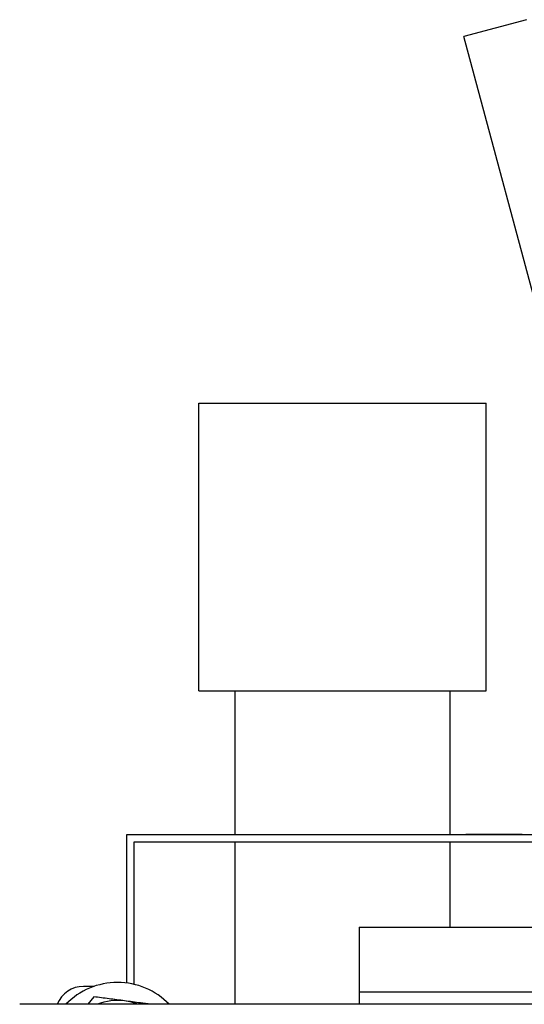
# Model space of a CAD drawing. Units: inches. Extents: x -0.89 to 7.84, y 1.35 to 7.31.
# Drawn here: x 3.23 to 3.52, y 3.54 to 4.11 of the extents above; entities that cross this region are included whole.
import ezdxf

# ---------------------------------------------------------------- set-up
doc = ezdxf.new("R2010")
doc.units = ezdxf.units.IN
doc.header["$MEASUREMENT"] = 0

msp = doc.modelspace()

# ---------------------------------------------------------------- linework, layer by layer
at = {"color": 7, "linetype": 'Continuous', "lineweight": 25}
for p, q in [((3.524212547693228, 4.108542546569105), (3.487990328917601, 4.098836832300158)), ((3.625965076023473, 3.583908065937055), (3.487990328917601, 4.098836832300158)), ((3.334257777329896, 3.719527707780922), (3.334257777329896, 3.886194375780921)), ((3.334257777329896, 3.886194375780921), (3.500924445329897, 3.886194375780921)), ((3.500924445329897, 3.719527707780922), (3.500924445329897, 3.886194375780921)), ((3.334257777329896, 3.719527707780922), (3.500924445329897, 3.719527707780922)), ((3.355091110829897, 3.719527707780922), (3.355091110829897, 3.636194373781042)), ((3.480091111829897, 3.636194373781042), (3.480091111829897, 3.719527707780922)), ((3.292591110329895, 3.636194373780916), (3.542591112329895, 3.636194373780916)), ((3.292591110329895, 3.55014568110003), (3.292591110329895, 3.636194373780916)), ((3.521757775995404, 3.636194373781168), (3.489028901650737, 3.636194373781129)), ((3.296757777029896, 3.632027707080916), (3.538424445629897, 3.632027707080916)), ((3.296757777029896, 3.549382552465798), (3.296757777029896, 3.632027707080916)), ((3.355091110829897, 3.632027707081042), (3.355091110829897, 3.537806643334325)), ((3.480091111829897, 3.582585810359547), (3.480091111829897, 3.632027707081042)), ((3.427162478206245, 3.582585810359611), (3.427162478206192, 3.545085810059611)), ((3.427162478206245, 3.582585810359611), (3.624950473633551, 3.582585810359371)), ((3.273535580514899, 3.548202247091933), (3.267492682097931, 3.548202247091928)), ((3.427162478206192, 3.545085810059611), (3.67382142550606, 3.545085810059313)), ((3.427162478206192, 3.545085810059611), (3.427162478206188, 3.53780664333471)), ((3.273398920995291, 3.542182250528914), (3.270035119864897, 3.537806643334222)), ((3.425793578502091, 3.53780664333441), (3.230439600553826, 3.537806643334174)), ((3.673821425506063, 3.53780664333471), (3.425793578502091, 3.53780664333441))]:
    msp.add_line(p, q, dxfattribs=at)
at = {"color": 7, "linetype": 'Continuous', "lineweight": 25, "flags": 128}
msp.add_lwpolyline([(3.298884228229241, 3.537806643334257), (3.295293060794524, 3.539010037176255), (3.291284630594848, 3.539811125642626)], dxfattribs=at)
at = {"color": 7, "linetype": 'Continuous', "lineweight": 25}
for centre, radius, start, end in [((3.28717772162554, 3.508832168036815), 0.04166666700000012, 44.05809615099623, 135.9419038491361), ((3.267492682097952, 3.531798047485629), 0.01640419960629924, 90.00000000006838, 158.5133763622399), ((3.287177721625536, 3.508832168036815), 0.03125000024999859, 82.448280846895, 112.0000997940712)]:
    msp.add_arc(centre, radius, start, end, dxfattribs=at)
for points, knots in [([(3.291284630594848, 3.539811125642629), (3.288232338106273, 3.540215770871749), (3.28522096728484, 3.54061499107773), (3.279265412151069, 3.54140452451224), (3.27632073075613, 3.541794903639469), (3.273398921027724, 3.542182250648783)], [0, 0, 0, 0, 0.5, 0.5, 1, 1, 1, 1]), ([(3.306404705794076, 3.537806643334266), (3.304414666099749, 3.538070464731162), (3.299463540014528, 3.538726840080724), (3.294345526323834, 3.539405339873996), (3.291284630594848, 3.539811125642629)], [0, 0, 0, 0, 0.4019367836876912, 1, 1, 1, 1])]:
    msp.add_open_spline(points, degree=3, knots=knots, dxfattribs=at)

doc.saveas('drawing.dxf')
